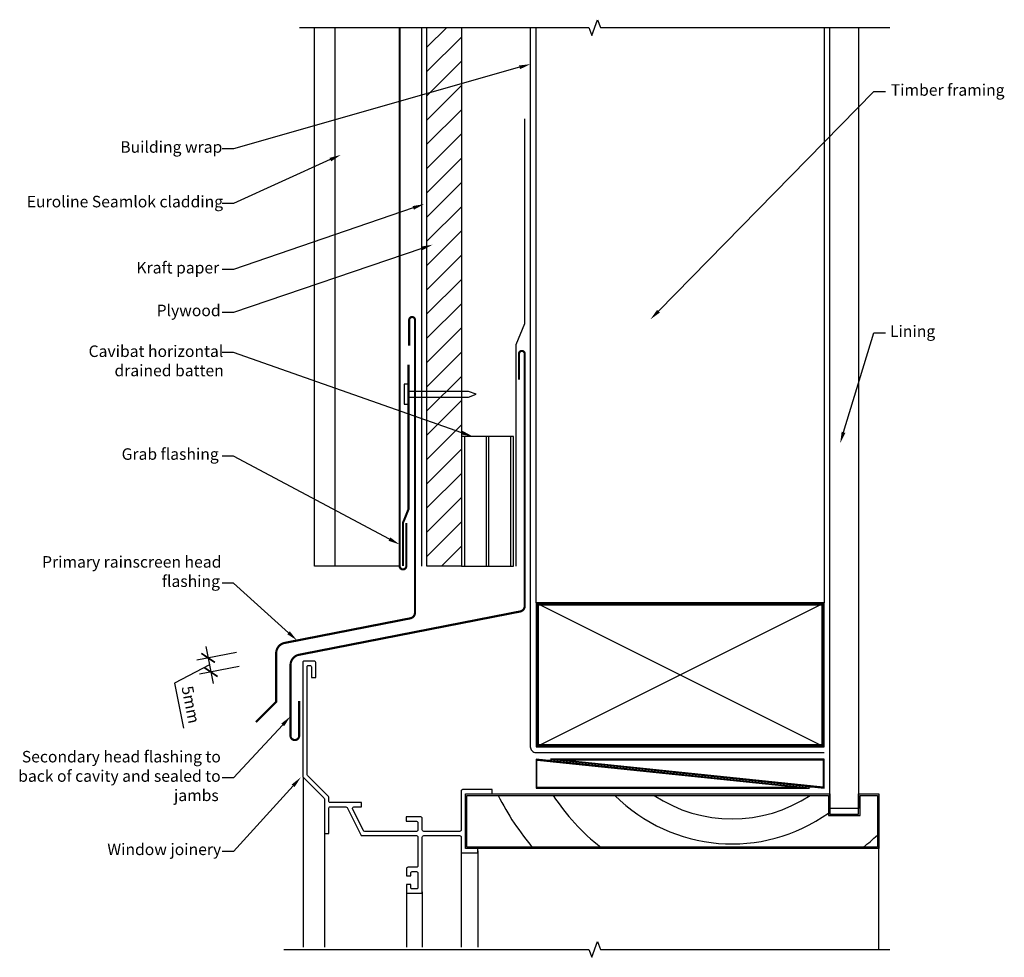
# Model space of a CAD drawing. Extents: x -179 to 163, y -73 to 253.
import ezdxf

# ---------------------------------------------------------------- set-up
doc = ezdxf.new("R2010")
doc.units = 0
doc.layers.get('0').update_dxf_attribs({"linetype": 'CONTINUOUS'})
doc.styles.add('EURO_COMMON_WIND-ALUM-HEAD', font='txt')
doc.dimstyles.get("Standard").update_dxf_attribs({"dimtxt": 2.5, "dimasz": 2.5, "dimexe": 1.25, "dimexo": 0.625, "dimtad": 1, "dimcen": 2.5, "dimazin": 3, "dimtfac": 1, "dimtmove": 0, "dimatfit": 3})

# ---------------------------------------------------------------- blocks, each defined once
blk = doc.blocks.new('*U11')
blk.add_lwpolyline([(-5.75, 235.97), (-105.02, 207.63), (-109.02, 207.63)])
blk.add_solid([(-5.93, 236.61), (-1.9, 237.07), (-5.56, 235.33)])
blk = doc.blocks.new('*U12')
at = {"linetype": 'CONTINUOUS', "style": 'EURO_COMMON_WIND-ALUM-HEAD'}
blk.add_text('Building wrap', height=4, dxfattribs=at).set_placement((-144.35, 206.3))
blk = doc.blocks.new('*U13')
blk.add_lwpolyline([(-71.44, 203.9), (-105.02, 188.62), (-109.02, 188.62)])
blk.add_solid([(-71.72, 204.51), (-67.8, 205.56), (-71.16, 203.29)])
blk = doc.blocks.new('*U14')
at = {"linetype": 'CONTINUOUS', "style": 'EURO_COMMON_WIND-ALUM-HEAD'}
blk.add_text('Euroline Seamlok cladding', height=4, dxfattribs=at).set_placement((-176.81, 187.33))
blk = doc.blocks.new('*U15')
blk.add_lwpolyline([(-42.63, 187.15), (-105.02, 165.72), (-109.02, 165.72)])
blk.add_solid([(-42.85, 187.79), (-38.85, 188.45), (-42.42, 186.52)])
blk = doc.blocks.new('*U16')
at = {"linetype": 'CONTINUOUS', "style": 'EURO_COMMON_WIND-ALUM-HEAD'}
blk.add_text('Kraft paper', height=4, dxfattribs=at).set_placement((-138.75, 164.37))
blk = doc.blocks.new('*U17')
blk.add_lwpolyline([(-39.71, 173.07), (-105.02, 150.86), (-109.02, 150.86)])
blk.add_solid([(-39.93, 173.71), (-35.92, 174.36), (-39.5, 172.44)])
blk = doc.blocks.new('*U18')
at = {"linetype": 'CONTINUOUS', "style": 'EURO_COMMON_WIND-ALUM-HEAD'}
blk.add_text('Plywood', height=4, dxfattribs=at).set_placement((-131.74, 149.53))
blk = doc.blocks.new('*U19')
blk.add_lwpolyline([(-85.93, 39.59), (-105.02, 56.79), (-109.02, 56.79)])
blk.add_solid([(-85.49, 40.08), (-82.96, 36.91), (-86.38, 39.09)])
blk = doc.blocks.new('*U20')
at = {"linetype": 'CONTINUOUS', "style": 'EURO_COMMON_WIND-ALUM-HEAD'}
for s, p in [('Primary rainscreen head', (-171.49, 62.2)), ('flashing', (-129.91, 55.5))]:
    blk.add_text(s, height=4, dxfattribs=at).set_placement(p)
blk = doc.blocks.new('*U21')
blk.add_lwpolyline([(106.72, 109.21), (117.27, 143.8), (121.27, 143.8)])
blk.add_solid([(107.36, 109.01), (105.56, 105.38), (106.09, 109.4)])
blk = doc.blocks.new('*U22')
at = {"linetype": 'CONTINUOUS', "style": 'EURO_COMMON_WIND-ALUM-HEAD'}
blk.add_text('Lining', height=4, dxfattribs=at).set_placement((122.86, 142.3))
blk = doc.blocks.new('*U23')
blk.add_lwpolyline([(-25.75, 109.08), (-105.02, 136.9), (-109.02, 136.9)])
blk.add_solid([(-25.53, 109.71), (-21.97, 107.75), (-25.97, 108.45)])
blk = doc.blocks.new('*U24')
at = {"linetype": 'CONTINUOUS', "style": 'EURO_COMMON_WIND-ALUM-HEAD'}
for s, p in [('Cavibat horizontal', (-155.36, 135.37)), ('drained batten', (-146.37, 128.67))]:
    blk.add_text(s, height=4, dxfattribs=at).set_placement(p)
blk = doc.blocks.new('*U25')
blk.add_lwpolyline([(-84.33, -13.54), (-105.02, -36.34), (-109.02, -36.34)])
blk.add_solid([(-84.83, -13.1), (-81.65, -10.58), (-83.84, -13.99)])
blk = doc.blocks.new('*U26')
at = {"linetype": 'CONTINUOUS', "style": 'EURO_COMMON_WIND-ALUM-HEAD'}
blk.add_text('Window joinery', height=4, dxfattribs=at).set_placement((-148.86, -37.63))
blk = doc.blocks.new('*U27')
blk.add_lwpolyline([(42.49, 151.28), (117.27, 227.62), (121.27, 227.62)])
blk.add_solid([(42.97, 150.81), (39.69, 148.42), (42.01, 151.74)])
blk = doc.blocks.new('*U28')
at = {"linetype": 'CONTINUOUS', "style": 'EURO_COMMON_WIND-ALUM-HEAD'}
blk.add_text('Timber framing', height=4, dxfattribs=at).set_placement((123.14, 226.09))
blk = doc.blocks.new('*U29')
blk.add_lwpolyline([(-50.91, 72.12), (-105.02, 100.94), (-109.02, 100.94)])
blk.add_solid([(-50.59, 72.7), (-47.38, 70.24), (-51.22, 71.53)])
blk = doc.blocks.new('*U30')
at = {"linetype": 'CONTINUOUS', "style": 'EURO_COMMON_WIND-ALUM-HEAD'}
blk.add_text('Grab flashing', height=4, dxfattribs=at).set_placement((-143.89, 99.65))
blk = doc.blocks.new('*U33')
at = {"linetype": 'CONTINUOUS', "style": 'EURO_COMMON_WIND-ALUM-HEAD'}
blk.add_text('5mm', height=4, rotation=281.0819, dxfattribs=at).set_placement((-123.12, 20.69))
blk = doc.blocks.new('EURO_COMMON_WIND-ALUM-HEAD')
at = {"color": 0, "linetype": 'BYBLOCK', "const_width": 0.15}
blk.add_lwpolyline([(-0.5, -0.5), (0.5, 0.5)], dxfattribs=at)
blk = doc.blocks.new('*D10')
at = {"linetype": 'CONTINUOUS'}
for p, q in [((-114.63, 34.78), (-112.14, 22.02)), ((-104.05, 32.78), (-117.79, 30.09)), ((-113.38, 28.4), (-125.49, 22.03)), ((-103.09, 27.87), (-116.83, 25.18)), ((-125.49, 22.03), (-122.45, 6.5))]:
    blk.add_line(p, q, dxfattribs=at)
at = {"linetype": 'CONTINUOUS', "xscale": 4, "yscale": 4, "zscale": 4}
for p, rotation in [((-113.86, 30.86), 101.0818999877777), ((-112.9, 25.95), 281.0818999877777)]:
    blk.add_blockref('EURO_COMMON_WIND-ALUM-HEAD', p, dxfattribs=dict(at, rotation=rotation))
at = {"linetype": 'CONTINUOUS'}
blk.add_blockref('*U33', (0, 0), dxfattribs=at)
blk = doc.blocks.new('*U31')
blk.add_lwpolyline([(-87.97, 7.6), (-105.02, -10.84), (-109.02, -10.84)])
blk.add_solid([(-88.46, 8.06), (-85.26, 10.54), (-87.48, 7.15)])
blk = doc.blocks.new('*U32')
at = {"linetype": 'CONTINUOUS', "style": 'EURO_COMMON_WIND-ALUM-HEAD'}
for s, p in [('Secondary head flashing to', (-178.54, -5.44)), ('back of cavity and sealed to', (-179.78, -12.17)), ('jambs', (-125.72, -18.87))]:
    blk.add_text(s, height=4, dxfattribs=at).set_placement(p)

msp = doc.modelspace()

# ---------------------------------------------------------------- linework, layer by layer
for p, q in [((-69.75, 62.754), (-69.75, 249.76)), ((-39.8, 249.76), (-39.8, 62.754)), ((-37.875, 242.909), (-31.024, 249.76)), ((-37.875, 234.49), (-25.875, 246.49)), ((-37.875, 226.071), (-25.875, 238.071)), ((-37.875, 217.652), (-25.875, 229.652)), ((-37.875, 209.233), (-25.875, 221.233)), ((-37.875, 200.814), (-25.875, 212.814)), ((-37.875, 192.395), (-25.875, 204.395)), ((-37.875, 183.976), (-25.875, 195.976)), ((-37.875, 175.557), (-25.875, 187.557)), ((-37.875, 167.138), (-25.875, 179.138)), ((-37.875, 158.719), (-25.875, 170.719)), ((-37.875, 150.3), (-25.875, 162.3)), ((-37.875, 141.881), (-25.875, 153.881)), ((-37.875, 133.462), (-25.875, 145.462)), ((-37.875, 125.043), (-25.875, 137.043)), ((-37.875, 116.624), (-25.875, 128.624)), ((-37.875, 108.205), (-25.875, 120.205)), ((-37.875, 99.786), (-25.875, 111.786)), ((-24.875, 107.754), (-24.875, 62.754)), ((-17.375, 107.754), (-17.375, 62.754)), ((-16.375, 62.754), (-16.375, 107.754)), ((-8.875, 107.754), (-8.875, 62.754)), ((-37.875, 91.367), (-25.875, 103.367)), ((-37.875, 82.948), (-25.875, 94.948)), ((-37.875, 74.529), (-25.875, 86.529)), ((-37.875, 66.11), (-25.875, 78.11)), ((-32.813, 62.754), (-25.875, 69.691)), ((-0.025, 0), (99.975, 50)), ((-0.025, 50), (99.975, 0)), ((-80.859, -10.582), (-80.859, -69.629)), ((-73.505, -30.125), (-73.505, -69.629)), ((-26.005, -33.875), (-26.005, -69.629)), ((-20.255, -36.125), (-20.255, -69.629)), ((118.829, -35.021), (118.829, -70.379)), ((-45.005, -49.125), (-45.005, -69.629)), ((-39.505, -50.375), (-39.505, -69.629))]:
    msp.add_line(p, q)
at = {"linetype": 'CONTINUOUS'}
for p, q in [((-23.467, 123.424), (-44.3, 123.424)), ((-44.3, 123.424), (-44.3, 121.424)), ((-20.8, 122.424), (-23.467, 123.424)), ((-44.3, 121.424), (-23.467, 121.424)), ((-23.467, 121.424), (-20.8, 122.424))]:
    msp.add_line(p, q, dxfattribs=at)
at = {"flags": 128}
for points in [[(-82.145, 249.76), (18.342, 249.76), (19.342, 247.013), (21.342, 252.508), (22.342, 249.76), (122.829, 249.76)], [(-47.375, 62.754), (-76.913, 62.754), (-76.913, 249.76)], [(-87.551, -70.379), (18.342, -70.379), (19.342, -73.126), (21.342, -67.631), (22.342, -70.379), (122.829, -70.379)]]:
    msp.add_lwpolyline(points, dxfattribs=at)
at = {"const_width": 0.75, "flags": 128}
for points in [[(-47.375, 249.76), (-47.375, 62.754, 1), (-45.05, 62.754), (-45.05, 77.754)], [(-5.938, 127.468), (-5.938, 136.468, -0.4142136), (-4.938, 137.468), (-4.938, 137.468, -0.4142136), (-3.938, 136.468), (-3.938, 48.938, -0.3586333), (-5.553, 46.975), (-82.738, 31.857, 0.3192645), (-85.256, 28.315), (-85.256, 3.838, 1), (-82.256, 3.838), (-82.256, 15.838)]]:
    msp.add_lwpolyline(points, format="xyb", dxfattribs=at)
for points in [[(-25.875, 249.76), (-25.875, 62.754), (-37.875, 62.754), (-37.875, 249.76)], [(99.975, 249.76), (99.975, 50), (-0.025, 50), (-0.025, 249.76)], [(111.975, 249.76), (111.975, -21.4), (101.975, -21.4), (101.975, 249.76)], [(-6.875, 62.754), (-6.875, 139.753), (-3.95, 146.938), (-3.95, 218.125)]]:
    msp.add_lwpolyline(points)
at = {"flags": 128}
for points, format in [([(-2, 249.76), (-2, 0, 0.4142136), (0, -2), (99.975, -2)], "xyb"), ([(-44.05, 139.246, 0.75, 0.75, 0), (-44.05, 148.246, 0.75, 0.75, -0.4142136), (-43.05, 149.246, 0.75, 0.75, 0), (-43.05, 149.246, 0.75, 0.75, -0.4142136), (-42.05, 148.246, 0.75, 0.75, 0), (-42.05, 46.568, 0.75, 0.75, -0.3586333), (-43.666, 44.605, 0.75, 0.75, 0), (-87.717, 35.977, 0.75, 0.75, 0.3192645), (-90.235, 32.435, 0.75, 0.75, 0), (-90.235, 15.629, 0.75, 0.75, 0), (-97.306, 8.558, 0, 0, 0)], "xyseb")]:
    msp.add_lwpolyline(points, format=format, dxfattribs=at)
at = {"const_width": 0.75, "flags": 128}
msp.add_lwpolyline([(-46.213, 62.754), (-46.213, 77.754), (-44.3, 82.495), (-44.3, 132.754)], dxfattribs=at)
at = {"linetype": 'CONTINUOUS', "flags": 128}
msp.add_lwpolyline([(-44.3, 118.924), (-44.3, 125.924), (-45.8, 125.924), (-45.8, 118.924)], close=True, dxfattribs=at)
for points in [[(-25.875, 62.754), (-7.875, 62.754), (-7.875, 107.754), (-25.875, 107.754)], [(-0.025, 0), (99.975, 0), (99.975, 50), (-0.025, 50)], [(94.975, -14.338), (-0.025, -4.338), (-0.025, -14.338)], [(99.975, -14.338), (99.975, -4.338), (4.975, -4.338)], [(101.975, -23.375), (111.975, -23.375), (111.975, -16.375), (118.975, -16.375), (118.975, -35.375), (-24.505, -35.375), (-24.505, -16.375), (101.975, -16.375)], [(101.475, -23.875), (112.475, -23.875), (112.475, -16.875), (118.475, -16.875), (118.475, -34.875), (-24.005, -34.875), (-24.005, -16.875), (101.475, -16.875)]]:
    msp.add_lwpolyline(points, close=True)
for points, const_width in [([(0.475, 0.5), (99.475, 0.5), (99.475, 49.5), (0.475, 49.5)], 1), ([(91.457, -14.088), (0.225, -4.626), (0.225, -14.088)], 0.5), ([(99.725, -14.05), (99.725, -4.588), (8.493, -4.588)], 0.5)]:
    msp.add_lwpolyline(points, close=True, dxfattribs=dict(const_width=const_width))
at = {"flags": 128}
msp.add_lwpolyline([(-76.505, 24.021), (-76.505, 29.271, 0.4142136), (-77.005, 29.771), (-80.505, 29.771, 0.4142136), (-81.005, 29.271), (-81.005, -10.229, 0.1989124), (-80.859, -10.582), (-73.652, -17.789, -0.1989124), (-73.505, -18.143), (-73.505, -30.125), (-72.005, -30.125), (-72.005, -21.375, -0.4142136), (-71.505, -20.875), (-66.028, -20.875, -0.284079), (-65.58, -21.151), (-60.857, -30.599, 0.284079), (-60.41, -30.875), (-41.505, -30.875, -0.4142136), (-41.005, -31.375), (-41.005, -41.375, -0.4142136), (-41.505, -41.875), (-44.505, -41.875, 0.4142136), (-45.005, -42.375), (-45.005, -44.875), (-43.505, -44.875), (-43.505, -43.875, -0.4142136), (-43.005, -43.375), (-41.505, -43.375, -0.4142136), (-41.005, -43.875), (-41.005, -48.875, -0.4142136), (-41.505, -49.375), (-43.005, -49.375, -0.4142136), (-43.505, -48.875), (-43.505, -47.875), (-45.005, -47.875), (-45.005, -50.375, 0.4142136), (-44.505, -50.875), (-40.005, -50.875, 0.4142136), (-39.505, -50.375), (-39.505, -31.375, -0.4142136), (-39.005, -30.875), (-26.505, -30.875, -0.4142136), (-26.005, -31.375), (-26.005, -36.375, 0.4142136), (-25.505, -36.875), (-20.255, -36.875), (-20.255, -35.375), (-24.505, -35.375), (-24.505, -16.375), (-15.255, -16.375), (-15.255, -14.875), (-25.505, -14.875, 0.4142136), (-26.005, -15.375), (-26.005, -28.875, -0.4142136), (-26.505, -29.375), (-39.005, -29.375, -0.4142136), (-39.505, -28.875), (-39.505, -24.875, 0.4142136), (-40.005, -24.375), (-45.139, -24.375), (-45.139, -25.875), (-41.505, -25.875, -0.4142136), (-41.005, -26.375), (-41.005, -28.875, -0.4142136), (-41.505, -29.375), (-59.483, -29.375, -0.284079), (-59.93, -29.099), (-63.68, -21.599, -0.5575365), (-63.233, -20.875), (-60.633, -20.875), (-60.633, -19.375), (-71.505, -19.375, -0.4142136), (-72.005, -18.875), (-72.005, -17.521, 0.1989124), (-72.152, -17.168), (-79.359, -9.961, -0.1989124), (-79.505, -9.607), (-79.505, 27.771, -0.4142136), (-79.005, 28.271), (-78.505, 28.271, -0.4142136), (-78.005, 27.771), (-78.005, 24.021)], format="xyb", close=True, dxfattribs=at)
at = {"linetype": 'CONTINUOUS'}
for radius, start, end in [(90.83, 206.58205, 220.62879), (74.256, 213.18586, 232.16315), (57.513, 224.96684, 305.54835), (48.834, 236.33505, 303.66495), (74.256, 307.83685, 312.78425)]:
    msp.add_arc((68.037, 23.77), radius, start, end, dxfattribs=at)

# ---------------------------------------------------------------- block references
for name in ['*U11', '*U28', '*U27', '*U12', '*U13', '*U14', '*U15', '*U17', '*U16', '*U18', '*U21', '*U22', '*U24', '*U23', '*U30', '*U29', '*U20', '*U19', '*U31', '*U32', '*U25', '*U26']:
    msp.add_blockref(name, (0, 0), dxfattribs=at)

# ---------------------------------------------------------------- dimensions: what is measured, and where the dimension line sits
dim = msp.add_aligned_dim(p1=(-87.717, 35.977), p2=(-86.756, 31.07), distance=-26.645, dimstyle='Standard', dxfattribs=at)
dim.commit()
dim.dimension.update_dxf_attribs({"geometry": '*D10', "text_midpoint": (-121.144, 20.839)})

doc.saveas('drawing.dxf')
